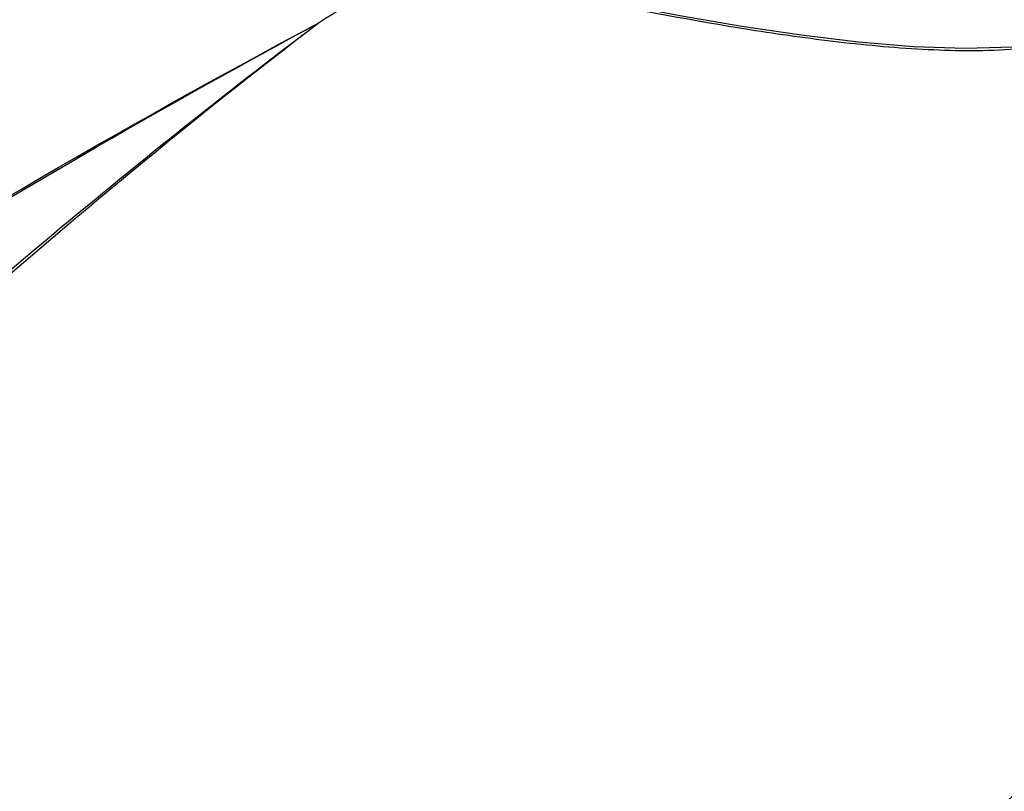
# Model space of a CAD drawing. Units: millimetres. Extents: x 0 to 297, y 0 to 210.
# Drawn here: x 121 to 129, y 173 to 179 of the extents above; entities that cross this region are included whole.
import ezdxf

# ---------------------------------------------------------------- set-up
doc = ezdxf.new("R2010")
doc.units = ezdxf.units.MM
doc.header["$LTSCALE"] = 16.335
doc.layers.get('0').update_dxf_attribs({"linetype": 'CONTINUOUS'})

msp = doc.modelspace()

# ---------------------------------------------------------------- linework, layer by layer
at = {"color": 7, "linetype": 'Continuous'}
msp.add_lwpolyline([(129.2201, 178.9048), (129.1256, 178.8592), (128.8874, 178.7908), (128.5765, 178.7496), (128.2176, 178.7377), (127.8277, 178.7511), (127.4152, 178.7856), (126.9842, 178.8375), (126.5362, 178.9045), (126.0714, 178.9849), (125.5895, 179.0777), (125.0896, 179.1826), (124.5717, 179.2993)], dxfattribs=at)
msp.add_arc((153.2022, 131.8333), 55.7588, 121.46097, 122.35759, dxfattribs=at)
for points, start_tangent, end_tangent in [([(129.1646, 178.8399), (128.5988, 178.7327), (127.9393, 178.729), (127.2642, 178.7866), (126.5985, 178.8789), (125.3215, 179.1168), (124.1339, 179.3872)], (-0.939096, -0.343655), (-0.971226, 0.238158)), ([(114.5208, 173.2878), (118.9237, 176.3411), (123.36, 178.9342)], (0.800096, 0.599873), (0.882332, 0.470627)), ([(114.5923, 173.259), (116.767, 174.8538), (120.0545, 177.0246), (123.36, 178.9342)], (0.793854, 0.608108), (0.880117, 0.474756)), ([(123.36, 178.9341), (120.594, 176.6559), (117.8518, 174.0731)], (-0.794905, -0.606734), (-0.705692, -0.708518)), ([(123.36, 178.9342), (121.2799, 177.2764), (119.2026, 175.4483)], (-0.798719, -0.601704), (-0.734556, -0.678548)), ([(137.8204, 178.6569), (132.328, 176.0758), (127.1962, 171.7449)], (-0.958345, -0.285614), (-0.688398, -0.725333)), ([(137.9644, 178.525), (132.4987, 175.9318), (127.2953, 171.6558)], (-0.955162, -0.296085), (-0.702526, -0.711658)), ([(133.7191, 174.8932), (130.2849, 171.9323), (127.3355, 167.8853)], (-0.834733, -0.550655), (-0.503248, -0.864142))]:
    msp.add_spline(points, degree=3, dxfattribs=dict(at, start_tangent=start_tangent, end_tangent=end_tangent))

doc.saveas('drawing.dxf')
